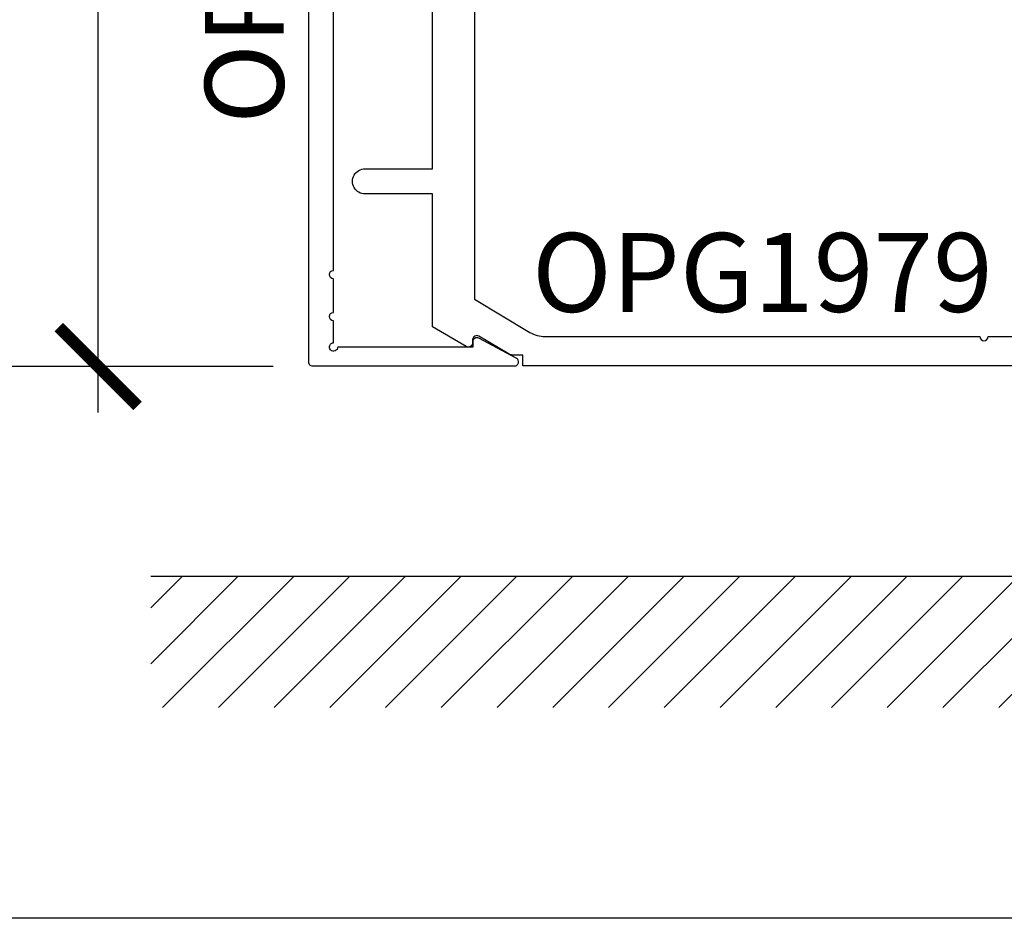
# Model space of a CAD drawing. Units: inches. Extents: x 0 to 538, y -3 to 43.
# Drawn here: x 14 to 17, y 0 to 2 of the extents above; entities that cross this region are included whole.
import ezdxf
from ezdxf.enums import TextEntityAlignment as Align

# ---------------------------------------------------------------- set-up
doc = ezdxf.new("R2010")
doc.units = ezdxf.units.IN
doc.header["$LTSCALE"] = 0.25
doc.header["$MEASUREMENT"] = 0
for name, color, linetype in [('Arcadia-Dim', 4, 'Continuous'), ('Arcadia-Profile', 6, 'Continuous'), ('Arcadia-Shade', 8, 'Continuous'), ('Arcadia-Text', 3, 'Continuous')]:
    doc.layers.add(name, color=color, linetype=linetype)
doc.layers.add('Arcadia-Mview', color=6, linetype='Continuous', plot=False)
doc.styles.get("Standard").update_dxf_attribs({"font": 'ARIALN.TTF'})
doc.dimstyles.new('Arcadia-2', dxfattribs={"dimscale": 2, "dimtxt": 0.0938, "dimasz": 0.0938, "dimexe": 0.0546, "dimexo": 0.0469, "dimgap": 0.0469, "dimtad": 0, "dimtih": 1, "dimdec": 4, "dimzin": 3, "dimdsep": 46, "dimlunit": 4, "dimtxsty": 'Standard', "dimblk": 'ARCHTICK', "dimcen": 0.0469, "dimdle": 0.0546, "dimclrd": 256, "dimclre": 256, "dimclrt": 256, "dimadec": 0, "dimazin": 0, "dimtfac": 0.75, "dimtdec": 4, "dimtix": 1, "dimtmove": 2, "dimatfit": 3, "dimfxl": 1, "dimtolj": 1, "dimtzin": 3, "dimlwd": -3, "dimlwe": -3, "dimarcsym": 0})

# ---------------------------------------------------------------- blocks, each defined once
blk = doc.blocks.new('_ArchTick')
at = {"color": 0, "linetype": 'ByBlock', "lineweight": -3, "const_width": 0.15}
blk.add_lwpolyline([(-0.5, -0.5), (0.5, 0.5)], dxfattribs=at)
blk = doc.blocks.new('*D367')
at = {"layer": 'Arcadia-Dim', "lineweight": -3, "transparency": 16777216}
for p, q in [((14.5, 3.6717), (14.5, 2.6957)), ((14.9162, 3.5625), (14.3908, 3.5625)), ((14.5, 1.2033), (14.5, 2.1793)), ((14.9162, 1.3125), (14.3908, 1.3125))]:
    blk.add_line(p, q, dxfattribs=at)
at = {"layer": 'Defpoints', "color": 0, "lineweight": -3, "transparency": 16777216}
for p in [(14.5, 3.5625), (15.01, 3.5625), (15.01, 1.3125)]:
    blk.add_point(p, dxfattribs=at)
at = {"layer": 'Arcadia-Dim', "lineweight": -3, "transparency": 16777216, "xscale": 0.1876, "yscale": 0.1876, "zscale": 0.1876}
for p, rotation in [((14.5, 3.5625), 90), ((14.5, 1.3125), 270)]:
    blk.add_blockref('_ArchTick', p, dxfattribs=dict(at, rotation=rotation))
at = {"layer": 'Arcadia-Dim', "lineweight": -3, "transparency": 16777216, "insert": (14.5, 2.4375), "char_height": 0.1876, "attachment_point": 5}
blk.add_mtext('\\A1;2{\\H0.75x;\\S1/4;}"', dxfattribs=at)
blk = doc.blocks.new('*D368')
at = {"layer": 'Arcadia-Dim', "lineweight": -3, "transparency": 16777216}
for p, q in [((14, 4.8749), (14, 3.3722)), ((14, 1.2033), (14, 2.8152)), ((14.9162, 1.3125), (13.8908, 1.3125))]:
    blk.add_line(p, q, dxfattribs=at)
blk.add_solid([(13.9687, 4.8749), (14.0313, 4.8749), (14, 5.0625)], dxfattribs=at)
at = {"layer": 'Defpoints', "color": 0, "lineweight": -3, "transparency": 16777216}
for p in [(14, 5.0625), (16.875, 5.0625), (15.01, 1.3125)]:
    blk.add_point(p, dxfattribs=at)
at = {"layer": 'Arcadia-Dim', "lineweight": -3, "transparency": 16777216, "xscale": 0.1876, "yscale": 0.1876, "zscale": 0.1876, "rotation": 270}
blk.add_blockref('_ArchTick', (14, 1.3125), dxfattribs=at)
at = {"layer": 'Arcadia-Dim', "lineweight": -3, "transparency": 16777216, "insert": (14, 3.0937), "char_height": 0.1876, "attachment_point": 5, "rotation": 90}
blk.add_mtext('\\A1;F.D.', dxfattribs=at)

msp = doc.modelspace()

# ---------------------------------------------------------------- hatches: boundary and pattern name
at = {"layer": 'Arcadia-Shade'}
h = msp.add_hatch(dxfattribs=at)
h.set_pattern_fill('ANSI31', color=256, scale=0.75, style=0)
h.set_pattern_definition([(45, (-122.59267, -85.96564), (-0.06629126, 0.06629126), [])])
h.paths.add_polyline_path([(22.35, 0.8138), (22.35, 0.5013), (14.625, 0.5013), (14.625, 0.8138)])

# ---------------------------------------------------------------- linework, layer by layer
at = {"layer": 'Arcadia-Mview', "lineweight": -3}
msp.add_lwpolyline([(0, 37.31833), (32, 37.31833), (32, 0), (0, 0)], close=True, dxfattribs=at)
at = {"layer": 'Arcadia-Profile'}
msp.add_lwpolyline([(15.06, 1.54116), (15.06, 3.5088, -2.4142136), (15.07, 3.5188), (15.391, 3.5188), (15.391, 3.5068, 0.5648405), (15.40567, 3.49795), (15.49467, 3.54495, 0.782424), (15.49, 3.5638), (15.01, 3.5638, 0.4142136), (15, 3.5538), (15, 1.3238, 0.4142136), (15.01, 1.3138), (15.49, 1.3138, 0.782424), (15.49467, 1.33264), (15.40567, 1.37964, 0.5648405), (15.391, 1.3708), (15.391, 1.3588), (15.07, 1.3588, -2.4142136), (15.06, 1.3688), (15.06, 1.42116, -1), (15.06, 1.44116), (15.06, 1.52116, -1)], format="xyb", close=True, dxfattribs=at)
for points in [[(16.875, 1.3138), (15.51, 1.3138), (15.51, 1.33967), (15.485, 1.33967, -0.1350856), (15.47732, 1.34178), (15.40577, 1.38439, 0.5818566), (15.39065, 1.37579), (15.39065, 1.3688, -0.5773503), (15.37565, 1.36014), (15.295, 1.4067), (15.295, 1.7228), (15.135, 1.7228, -1.0000016), (15.135, 1.7828), (15.295, 1.7828), (15.295, 2.4288)], [(15.395, 2.1608), (15.395, 1.47227), (15.52703, 1.39365, 0.1350856), (15.56284, 1.3838), (16.59706, 1.3838, 1), (16.61706, 1.3838), (16.69706, 1.3838, 1)]]:
    msp.add_lwpolyline(points, format="xyb", dxfattribs=at)
at = {"layer": 'Arcadia-Shade', "color": 7}
msp.add_line((14.625, 0.8138), (22.35, 0.8138), dxfattribs=at)

# ---------------------------------------------------------------- texts
at = {"layer": 'Arcadia-Text', "lineweight": -3}
msp.add_text('OPG1912', height=0.1875, rotation=90, dxfattribs=at).set_placement((15, 2.4375), align=Align.BOTTOM_CENTER)
msp.add_text('OPG1979', height=0.1875, dxfattribs=at).set_placement((16.07995, 1.3838), align=Align.BOTTOM_CENTER)

# ---------------------------------------------------------------- dimensions: what is measured, and where the dimension line sits
at = {"layer": 'Arcadia-Dim', "lineweight": -3}
dim = msp.add_linear_dim(base=(14, 5.0625), p1=(15.01, 1.3125), p2=(16.875, 5.0625), angle=270, text='F.D.', dimstyle='Arcadia-2', override={"dimblk1": 'ArchTick', "dimsah": 1, "dimse2": 1}, dxfattribs=at)
dim.commit()
dim.dimension.update_dxf_attribs({"geometry": '*D368', "text_midpoint": (14, 3.0937), "text_rotation": 90})
dim = msp.add_linear_dim(base=(14.5, 3.5625), p1=(15.01, 1.3125), p2=(15.01002, 3.5625), angle=270, dimstyle='Arcadia-2', dxfattribs=at)
dim.commit()
dim.dimension.update_dxf_attribs({"geometry": '*D367', "text_midpoint": (14.5, 2.4375)})

doc.saveas('drawing.dxf')
